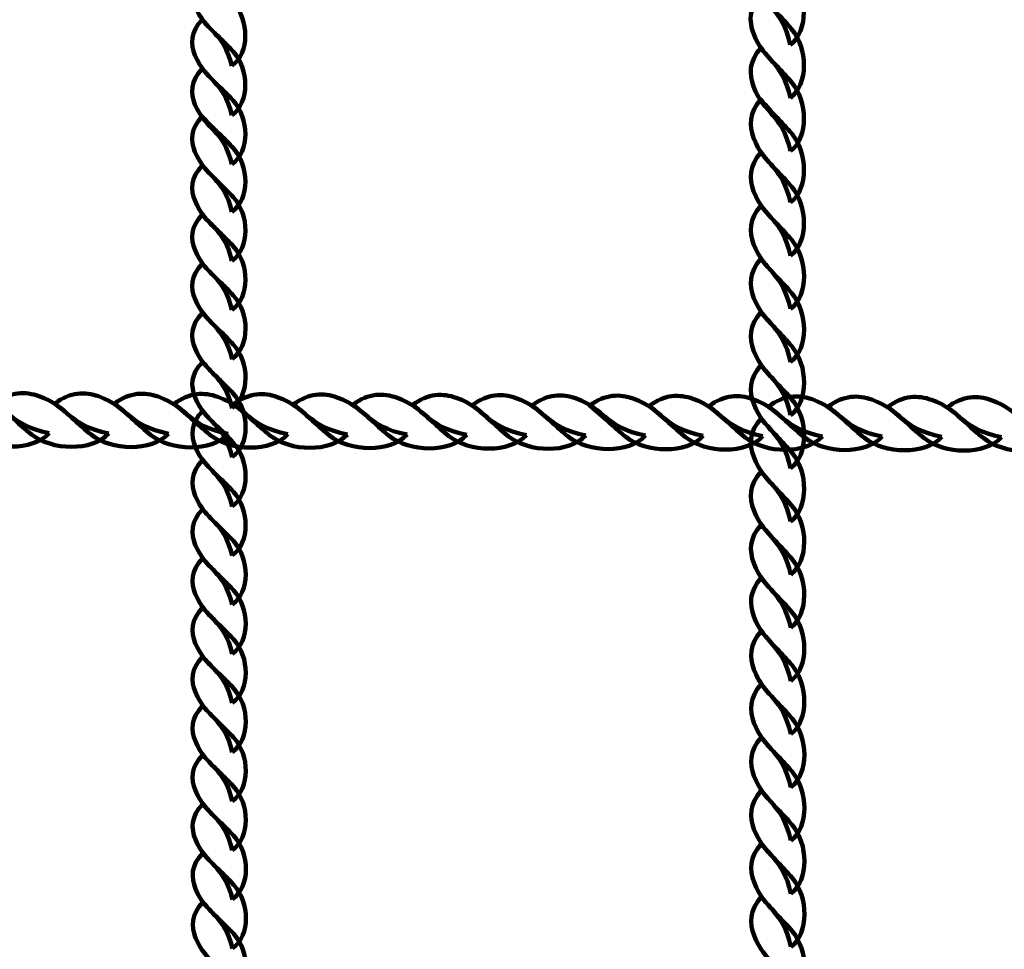
# Model space of a CAD drawing. Units: centimetres. Extents: x -13.5 to 1.9, y -3.5 to 9.8.
# Drawn here: x -1.5 to -1.2, y 4.2 to 4.5 of the extents above; entities that cross this region are included whole.
import ezdxf

# ---------------------------------------------------------------- set-up
doc = ezdxf.new("R2010")
doc.units = ezdxf.units.CM
doc.header["$MEASUREMENT"] = 0
doc.layers.add('layer 1', color=7, linetype='Continuous')

msp = doc.modelspace()

# ---------------------------------------------------------------- linework, layer by layer
at = {"layer": 'layer 1', "color": 242, "lineweight": 25}
msp.add_open_spline([(-5.09661, 7.12757), (-4.89249, 7.23158), (-4.6614, 7.29027), (-4.4166, 7.29027), (-4.4166, 7.29027), (-4.38588, 7.29027), (-4.3554, 7.28924), (-4.32513, 7.28742), (-4.32513, 7.28742), (-4.06817, 7.74475), (-3.57852, 8.05377), (-3.0166, 8.05377), (-3.0166, 8.05377), (-2.45468, 8.05377), (-1.96503, 7.74475), (-1.70807, 7.28742), (-1.70807, 7.28742), (-1.6778, 7.28925), (-1.64732, 7.29027), (-1.61659, 7.29027), (-1.61659, 7.29027), (-1.06517, 7.29027), (-0.58334, 6.99267), (-0.3227, 6.54938), (-0.3227, 6.54938), (-0.29362, 6.55106), (-0.26434, 6.55201), (-0.23484, 6.55201), (-0.23484, 6.55201), (0.59359, 6.55201), (1.26516, 5.88044), (1.26516, 5.05201), (1.26516, 5.05201), (1.26516, 4.58762), (1.26516, 4.17989), (1.26516, 3.7155), (1.26516, 3.7155), (1.26516, 2.91541), (0.63874, 2.26171), (-0.1504, 2.21791), (-0.1504, 2.21791), (-0.12832, 2.11551), (-0.11659, 2.00927), (-0.11659, 1.90027), (-0.11659, 1.90027), (-0.11659, 1.90027), (-0.11659, 1.73836), (-0.11659, 1.73836), (-0.11659, 1.73836), (-0.08305, 1.74038), (-0.04927, 1.74152), (-0.01522, 1.74152), (-0.01522, 1.74152), (0.44743, 1.74152), (0.86594, 1.55276), (1.16766, 1.24811), (1.16766, 1.24811), (1.16766, 1.24811), (1.93995, 1.24811), (1.93995, 1.24811), (1.93995, 1.24811), (1.93995, 1.24811), (1.93995, -0.10656), (1.93995, -0.10656), (1.93995, -0.10656), (1.93995, -0.10656), (1.63957, -0.10656), (1.63957, -0.10656), (1.63957, -0.10656), (1.54834, -0.93982), (0.84233, -1.58822), (-0.01522, -1.58822), (-0.01522, -1.58822), (-0.10308, -1.58822), (-0.18933, -1.58136), (-0.27352, -1.56825), (-0.27352, -1.56825), (-0.32924, -1.67993), (-0.39847, -1.78369), (-0.47908, -1.87738), (-0.47908, -1.87738), (-0.48763, -1.88806), (-0.49617, -1.89858), (-0.50472, -1.90898), (-0.50472, -1.90898), (-0.70748, -2.49736), (-1.26593, -2.9201), (-1.92317, -2.9201), (-1.92317, -2.9201), (-2.14665, -2.9201), (-2.36392, -2.9201), (-2.5874, -2.9201), (-2.5874, -2.9201), (-3.09856, -2.9201), (-3.54991, -2.66435), (-3.82073, -2.2739), (-3.82073, -2.2739), (-3.82885, -2.27826), (-3.83727, -2.28273), (-3.84601, -2.28734), (-3.84601, -2.28734), (-4.02191, -2.35977), (-4.21457, -2.39975), (-4.4166, -2.39975), (-4.4166, -2.39975), (-4.4166, -2.39975), (-5.41786, -2.39975), (-5.41786, -2.39975), (-5.41786, -2.39975), (-5.59423, -3.03193), (-6.1742, -3.49577), (-6.86265, -3.49577), (-6.86265, -3.49577), (-7.10876, -3.49577), (-7.34654, -3.49577), (-7.59265, -3.49577), (-7.59265, -3.49577), (-8.42108, -3.49577), (-9.09265, -2.8242), (-9.09265, -1.99577), (-9.09265, -1.99577), (-9.09265, -1.89092), (-9.08185, -1.78859), (-9.06138, -1.68981), (-9.06138, -1.68981), (-9.1101, -1.61133), (-9.1518, -1.52803), (-9.18556, -1.44077), (-9.18556, -1.44077), (-9.2989, -1.39293), (-9.40512, -1.33153), (-9.50222, -1.25865), (-9.50222, -1.25865), (-9.50222, -1.25865), (-9.5209, -1.25865), (-9.5209, -1.25865), (-9.5209, -1.25865), (-9.59893, -1.25865), (-9.67671, -1.25865), (-9.75474, -1.25865), (-9.75474, -1.25865), (-10.19897, -1.25865), (-10.59803, -1.06549), (-10.87268, -0.75865), (-10.87268, -0.75865), (-10.87268, -0.75865), (-12.45624, -0.75865), (-12.45624, -0.75865), (-12.45624, -0.75865), (-13.00702, -0.75865), (-13.45624, -0.30943), (-13.45624, 0.24135), (-13.45624, 0.24135), (-13.45624, 0.24135), (-13.45624, 0.24135), (-13.45624, 0.24135), (-13.45624, 0.24135), (-13.45624, 0.24135), (-13.45624, 0.75935), (-13.45624, 0.75935), (-13.45624, 0.75935), (-13.45624, 1.31013), (-13.00699, 1.75935), (-12.45624, 1.75935), (-12.45624, 1.75935), (-12.45624, 1.75935), (-10.87268, 1.75935), (-10.87268, 1.75935), (-10.87268, 1.75935), (-10.67137, 1.98425), (-10.40323, 2.14807), (-10.09945, 2.21953), (-10.09945, 2.21953), (-10.09945, 2.21953), (-10.09945, 2.4145), (-10.09945, 2.4145), (-10.09945, 2.4145), (-10.50788, 2.6825), (-10.77766, 3.14442), (-10.77766, 3.66943), (-10.77766, 3.66943), (-10.77766, 4.17105), (-10.77766, 4.60132), (-10.77766, 5.10294), (-10.77766, 5.10294), (-10.77766, 5.93137), (-10.10609, 6.60294), (-9.27766, 6.60294), (-9.27766, 6.60294), (-9.27766, 6.60294), (-8.14911, 6.60294), (-8.14911, 6.60294), (-8.14911, 6.60294), (-8.06532, 6.85076), (-7.91853, 7.06955), (-7.72781, 7.24027), (-7.72781, 7.24027), (-7.72781, 7.24027), (-7.72781, 8.82383), (-7.72781, 8.82383), (-7.72781, 8.82383), (-7.72781, 9.37458), (-7.27859, 9.82383), (-6.72781, 9.82383), (-6.72781, 9.82383), (-6.72781, 9.82383), (-6.20981, 9.82383), (-6.20981, 9.82383), (-6.20981, 9.82383), (-6.20981, 9.82383), (-6.20981, 9.82383), (-6.20981, 9.82383), (-6.20981, 9.82383), (-5.65903, 9.82383), (-5.20981, 9.37461), (-5.20981, 8.82383), (-5.20981, 8.82383), (-5.20981, 8.82383), (-5.20981, 7.24027), (-5.20981, 7.24027), (-5.20981, 7.24027), (-5.17011, 7.20474), (-5.13233, 7.1671), (-5.09661, 7.12757)], degree=3, knots=[0, 0, 0, 0, 0.017544, 0.017544, 0.017544, 0.017544, 0.035088, 0.035088, 0.035088, 0.035088, 0.052632, 0.052632, 0.052632, 0.052632, 0.070175, 0.070175, 0.070175, 0.070175, 0.087719, 0.087719, 0.087719, 0.087719, 0.105263, 0.105263, 0.105263, 0.105263, 0.122807, 0.122807, 0.122807, 0.122807, 0.140351, 0.140351, 0.140351, 0.140351, 0.157895, 0.157895, 0.157895, 0.157895, 0.175439, 0.175439, 0.175439, 0.175439, 0.192982, 0.192982, 0.192982, 0.192982, 0.210526, 0.210526, 0.210526, 0.210526, 0.22807, 0.22807, 0.22807, 0.22807, 0.245614, 0.245614, 0.245614, 0.245614, 0.263158, 0.263158, 0.263158, 0.263158, 0.280702, 0.280702, 0.280702, 0.280702, 0.298246, 0.298246, 0.298246, 0.298246, 0.315789, 0.315789, 0.315789, 0.315789, 0.333333, 0.333333, 0.333333, 0.333333, 0.350877, 0.350877, 0.350877, 0.350877, 0.368421, 0.368421, 0.368421, 0.368421, 0.385965, 0.385965, 0.385965, 0.385965, 0.403509, 0.403509, 0.403509, 0.403509, 0.421053, 0.421053, 0.421053, 0.421053, 0.438596, 0.438596, 0.438596, 0.438596, 0.45614, 0.45614, 0.45614, 0.45614, 0.473684, 0.473684, 0.473684, 0.473684, 0.491228, 0.491228, 0.491228, 0.491228, 0.508772, 0.508772, 0.508772, 0.508772, 0.526316, 0.526316, 0.526316, 0.526316, 0.54386, 0.54386, 0.54386, 0.54386, 0.561404, 0.561404, 0.561404, 0.561404, 0.578947, 0.578947, 0.578947, 0.578947, 0.596491, 0.596491, 0.596491, 0.596491, 0.614035, 0.614035, 0.614035, 0.614035, 0.631579, 0.631579, 0.631579, 0.631579, 0.649123, 0.649123, 0.649123, 0.649123, 0.666667, 0.666667, 0.666667, 0.666667, 0.684211, 0.684211, 0.684211, 0.684211, 0.701754, 0.701754, 0.701754, 0.701754, 0.719298, 0.719298, 0.719298, 0.719298, 0.736842, 0.736842, 0.736842, 0.736842, 0.754386, 0.754386, 0.754386, 0.754386, 0.77193, 0.77193, 0.77193, 0.77193, 0.789474, 0.789474, 0.789474, 0.789474, 0.807018, 0.807018, 0.807018, 0.807018, 0.824561, 0.824561, 0.824561, 0.824561, 0.842105, 0.842105, 0.842105, 0.842105, 0.859649, 0.859649, 0.859649, 0.859649, 0.877193, 0.877193, 0.877193, 0.877193, 0.894737, 0.894737, 0.894737, 0.894737, 0.912281, 0.912281, 0.912281, 0.912281, 0.929825, 0.929825, 0.929825, 0.929825, 0.947368, 0.947368, 0.947368, 0.947368, 0.964912, 0.964912, 0.964912, 0.964912, 1, 1, 1, 1], dxfattribs=at)
at = {"layer": 'layer 1', "color": 7, "lineweight": 120}
for points in [[(-1.2821, 4.50348), (-1.27638, 4.50788), (-1.27664, 4.51909), (-1.28171, 4.52511), (-1.28171, 4.52511), (-1.28473, 4.5287), (-1.28768, 4.53133), (-1.29139, 4.53582), (-1.29139, 4.53582), (-1.29508, 4.53173), (-1.2951, 4.52754), (-1.29366, 4.52378), (-1.29366, 4.52378), (-1.2902, 4.51476), (-1.28472, 4.51535), (-1.2821, 4.50348)], [(-1.45712, 4.49687), (-1.45141, 4.50094), (-1.45167, 4.51129), (-1.45674, 4.51685), (-1.45674, 4.51685), (-1.45976, 4.52017), (-1.4627, 4.5226), (-1.46641, 4.52675), (-1.46641, 4.52675), (-1.47011, 4.52297), (-1.47013, 4.5191), (-1.46868, 4.51563), (-1.46868, 4.51563), (-1.46522, 4.5073), (-1.45974, 4.50784), (-1.45712, 4.49687)], [(-1.28209, 4.48681), (-1.27637, 4.49121), (-1.27663, 4.50242), (-1.2817, 4.50844), (-1.2817, 4.50844), (-1.28472, 4.51203), (-1.28767, 4.51466), (-1.29138, 4.51915), (-1.29138, 4.51915), (-1.29507, 4.51506), (-1.29509, 4.51087), (-1.29365, 4.50711), (-1.29365, 4.50711), (-1.29019, 4.4981), (-1.28471, 4.49868), (-1.28209, 4.48681)], [(-1.45711, 4.48147), (-1.4514, 4.48554), (-1.45166, 4.49589), (-1.45672, 4.50145), (-1.45672, 4.50145), (-1.45975, 4.50477), (-1.46269, 4.5072), (-1.4664, 4.51135), (-1.4664, 4.51135), (-1.47009, 4.50757), (-1.47011, 4.5037), (-1.46867, 4.50023), (-1.46867, 4.50023), (-1.46521, 4.4919), (-1.45973, 4.49244), (-1.45711, 4.48147)], [(-1.28207, 4.47014), (-1.27636, 4.47454), (-1.27662, 4.48574), (-1.28169, 4.49177), (-1.28169, 4.49177), (-1.28471, 4.49536), (-1.28766, 4.49799), (-1.29137, 4.50248), (-1.29137, 4.50248), (-1.29506, 4.49839), (-1.29508, 4.4942), (-1.29364, 4.49044), (-1.29364, 4.49044), (-1.29018, 4.48142), (-1.2847, 4.48201), (-1.28207, 4.47014)], [(-1.4571, 4.46606), (-1.45139, 4.47013), (-1.45165, 4.48048), (-1.45672, 4.48605), (-1.45672, 4.48605), (-1.45974, 4.48937), (-1.46269, 4.4918), (-1.46639, 4.49595), (-1.46639, 4.49595), (-1.47008, 4.49217), (-1.47011, 4.4883), (-1.46866, 4.48482), (-1.46866, 4.48482), (-1.4652, 4.47649), (-1.45972, 4.47704), (-1.4571, 4.46606)], [(-1.28206, 4.45402), (-1.27635, 4.45843), (-1.27661, 4.46963), (-1.28168, 4.47565), (-1.28168, 4.47565), (-1.2847, 4.47924), (-1.28765, 4.48188), (-1.29136, 4.48637), (-1.29136, 4.48637), (-1.29505, 4.48228), (-1.29507, 4.47809), (-1.29363, 4.47433), (-1.29363, 4.47433), (-1.29017, 4.46531), (-1.28469, 4.4659), (-1.28206, 4.45402)], [(-1.45709, 4.45118), (-1.45138, 4.45525), (-1.45164, 4.4656), (-1.45671, 4.47116), (-1.45671, 4.47116), (-1.45973, 4.47448), (-1.46267, 4.47691), (-1.46638, 4.48106), (-1.46638, 4.48106), (-1.47007, 4.47728), (-1.4701, 4.47341), (-1.46865, 4.46994), (-1.46865, 4.46994), (-1.46519, 4.46161), (-1.45971, 4.46215), (-1.45709, 4.45118)], [(-1.28205, 4.43735), (-1.27634, 4.44176), (-1.2766, 4.45296), (-1.28167, 4.45898), (-1.28167, 4.45898), (-1.28469, 4.46258), (-1.28764, 4.46521), (-1.29135, 4.4697), (-1.29135, 4.4697), (-1.29504, 4.46561), (-1.29506, 4.46142), (-1.29362, 4.45766), (-1.29362, 4.45766), (-1.29016, 4.44864), (-1.28468, 4.44923), (-1.28205, 4.43735)], [(-1.45708, 4.43577), (-1.45136, 4.43985), (-1.45162, 4.4502), (-1.45669, 4.45576), (-1.45669, 4.45576), (-1.45971, 4.45908), (-1.46266, 4.46151), (-1.46637, 4.46566), (-1.46637, 4.46566), (-1.47006, 4.46188), (-1.47008, 4.45801), (-1.46864, 4.45453), (-1.46864, 4.45453), (-1.46518, 4.4462), (-1.4597, 4.44675), (-1.45708, 4.43577)], [(-1.28204, 4.42068), (-1.27633, 4.42509), (-1.27659, 4.43629), (-1.28166, 4.44231), (-1.28166, 4.44231), (-1.28468, 4.44591), (-1.28763, 4.44854), (-1.29134, 4.45303), (-1.29134, 4.45303), (-1.29503, 4.44894), (-1.29505, 4.44475), (-1.29361, 4.44099), (-1.29361, 4.44099), (-1.29015, 4.43197), (-1.28467, 4.43256), (-1.28204, 4.42068)], [(-1.45707, 4.42037), (-1.45135, 4.42444), (-1.45161, 4.43479), (-1.45668, 4.44036), (-1.45668, 4.44036), (-1.4597, 4.44368), (-1.46265, 4.44611), (-1.46636, 4.45026), (-1.46636, 4.45026), (-1.47005, 4.44648), (-1.47007, 4.44261), (-1.46863, 4.43913), (-1.46863, 4.43913), (-1.46517, 4.4308), (-1.45969, 4.43135), (-1.45707, 4.42037)], [(-1.45705, 4.40497), (-1.45134, 4.40904), (-1.4516, 4.41939), (-1.45667, 4.42495), (-1.45667, 4.42495), (-1.45969, 4.42827), (-1.46264, 4.43071), (-1.46635, 4.43485), (-1.46635, 4.43485), (-1.47004, 4.43108), (-1.47006, 4.4272), (-1.46862, 4.42373), (-1.46862, 4.42373), (-1.46516, 4.4154), (-1.45968, 4.41595), (-1.45705, 4.40497)], [(-1.28203, 4.40401), (-1.27632, 4.40842), (-1.27658, 4.41962), (-1.28165, 4.42564), (-1.28165, 4.42564), (-1.28467, 4.42924), (-1.28762, 4.43187), (-1.29133, 4.43636), (-1.29133, 4.43636), (-1.29502, 4.43227), (-1.29504, 4.42808), (-1.2936, 4.42432), (-1.2936, 4.42432), (-1.29014, 4.4153), (-1.28466, 4.41589), (-1.28203, 4.40401)], [(-1.45704, 4.38957), (-1.45133, 4.39364), (-1.45159, 4.40399), (-1.45666, 4.40955), (-1.45666, 4.40955), (-1.45968, 4.41287), (-1.46263, 4.41531), (-1.46634, 4.41945), (-1.46634, 4.41945), (-1.47003, 4.41568), (-1.47005, 4.4118), (-1.46861, 4.40833), (-1.46861, 4.40833), (-1.46515, 4.4), (-1.45967, 4.40054), (-1.45704, 4.38957)], [(-1.28202, 4.38734), (-1.27631, 4.39175), (-1.27657, 4.40295), (-1.28164, 4.40897), (-1.28164, 4.40897), (-1.28466, 4.41257), (-1.28761, 4.4152), (-1.29131, 4.41969), (-1.29131, 4.41969), (-1.29501, 4.4156), (-1.29503, 4.41141), (-1.29359, 4.40765), (-1.29359, 4.40765), (-1.29012, 4.39863), (-1.28464, 4.39922), (-1.28202, 4.38734)], [(-1.45703, 4.37417), (-1.45132, 4.37824), (-1.45158, 4.38859), (-1.45665, 4.39415), (-1.45665, 4.39415), (-1.45967, 4.39747), (-1.46262, 4.39991), (-1.46633, 4.40405), (-1.46633, 4.40405), (-1.47002, 4.40028), (-1.47004, 4.3964), (-1.4686, 4.39293), (-1.4686, 4.39293), (-1.46514, 4.3846), (-1.45966, 4.38514), (-1.45703, 4.37417)], [(-1.28201, 4.37067), (-1.2763, 4.37508), (-1.27656, 4.38628), (-1.28163, 4.3923), (-1.28163, 4.3923), (-1.28465, 4.3959), (-1.2876, 4.39853), (-1.2913, 4.40302), (-1.2913, 4.40302), (-1.295, 4.39893), (-1.29502, 4.39474), (-1.29358, 4.39098), (-1.29358, 4.39098), (-1.29011, 4.38196), (-1.28463, 4.38255), (-1.28201, 4.37067)], [(-1.45702, 4.35877), (-1.45131, 4.36284), (-1.45157, 4.37319), (-1.45664, 4.37875), (-1.45664, 4.37875), (-1.45966, 4.38207), (-1.46261, 4.38451), (-1.46631, 4.38865), (-1.46631, 4.38865), (-1.47001, 4.38487), (-1.47003, 4.381), (-1.46859, 4.37753), (-1.46859, 4.37753), (-1.46512, 4.3692), (-1.45965, 4.36974), (-1.45702, 4.35877)], [(-1.282, 4.354), (-1.27629, 4.35841), (-1.27655, 4.36961), (-1.28162, 4.37563), (-1.28162, 4.37563), (-1.28464, 4.37923), (-1.28759, 4.38186), (-1.29129, 4.38635), (-1.29129, 4.38635), (-1.29499, 4.38226), (-1.29501, 4.37807), (-1.29357, 4.37431), (-1.29357, 4.37431), (-1.2901, 4.36529), (-1.28462, 4.36588), (-1.282, 4.354)], [(-1.45701, 4.34337), (-1.4513, 4.34744), (-1.45156, 4.35779), (-1.45663, 4.36335), (-1.45663, 4.36335), (-1.45965, 4.36667), (-1.4626, 4.36911), (-1.4663, 4.37325), (-1.4663, 4.37325), (-1.47, 4.36947), (-1.47002, 4.3656), (-1.46858, 4.36213), (-1.46858, 4.36213), (-1.46511, 4.3538), (-1.45964, 4.35434), (-1.45701, 4.34337)], [(-1.28199, 4.33733), (-1.27628, 4.34174), (-1.27654, 4.35294), (-1.28161, 4.35896), (-1.28161, 4.35896), (-1.28463, 4.36256), (-1.28758, 4.36519), (-1.29128, 4.36968), (-1.29128, 4.36968), (-1.29498, 4.36559), (-1.295, 4.3614), (-1.29355, 4.35764), (-1.29355, 4.35764), (-1.29009, 4.34862), (-1.28461, 4.34921), (-1.28199, 4.33733)], [(-1.457, 4.32797), (-1.45129, 4.33204), (-1.45155, 4.34239), (-1.45662, 4.34795), (-1.45662, 4.34795), (-1.45964, 4.35127), (-1.46259, 4.35371), (-1.46629, 4.35785), (-1.46629, 4.35785), (-1.46999, 4.35407), (-1.47001, 4.3502), (-1.46857, 4.34673), (-1.46857, 4.34673), (-1.4651, 4.33839), (-1.45962, 4.33894), (-1.457, 4.32797)], [(-1.28198, 4.32067), (-1.27627, 4.32507), (-1.27653, 4.33627), (-1.2816, 4.34229), (-1.2816, 4.34229), (-1.28462, 4.34589), (-1.28757, 4.34853), (-1.29127, 4.35301), (-1.29127, 4.35301), (-1.29497, 4.34892), (-1.29499, 4.34473), (-1.29354, 4.34097), (-1.29354, 4.34097), (-1.29008, 4.33195), (-1.2846, 4.33254), (-1.28198, 4.32067)], [(-1.45699, 4.31256), (-1.45128, 4.31663), (-1.45154, 4.32698), (-1.45661, 4.33255), (-1.45661, 4.33255), (-1.45963, 4.33587), (-1.46258, 4.3383), (-1.46628, 4.34245), (-1.46628, 4.34245), (-1.46998, 4.33867), (-1.47, 4.3348), (-1.46856, 4.33132), (-1.46856, 4.33132), (-1.46509, 4.32299), (-1.45961, 4.32354), (-1.45699, 4.31256)], [(-1.28197, 4.304), (-1.27626, 4.3084), (-1.27652, 4.3196), (-1.28158, 4.32563), (-1.28158, 4.32563), (-1.28461, 4.32922), (-1.28756, 4.33186), (-1.29126, 4.33634), (-1.29126, 4.33634), (-1.29495, 4.33225), (-1.29498, 4.32806), (-1.29353, 4.3243), (-1.29353, 4.3243), (-1.29007, 4.31528), (-1.28459, 4.31587), (-1.28197, 4.304)], [(-1.45698, 4.29716), (-1.45127, 4.30123), (-1.45153, 4.31158), (-1.4566, 4.31715), (-1.4566, 4.31715), (-1.45962, 4.32047), (-1.46257, 4.3229), (-1.46627, 4.32704), (-1.46627, 4.32704), (-1.46997, 4.32327), (-1.46999, 4.3194), (-1.46855, 4.31592), (-1.46855, 4.31592), (-1.46508, 4.30759), (-1.4596, 4.30814), (-1.45698, 4.29716)], [(-1.28196, 4.28733), (-1.27624, 4.29173), (-1.27651, 4.30294), (-1.28157, 4.30895), (-1.28157, 4.30895), (-1.2846, 4.31255), (-1.28755, 4.31519), (-1.29125, 4.31967), (-1.29125, 4.31967), (-1.29494, 4.31558), (-1.29496, 4.31139), (-1.29352, 4.30763), (-1.29352, 4.30763), (-1.29006, 4.29861), (-1.28458, 4.2992), (-1.28196, 4.28733)], [(-1.45697, 4.28176), (-1.45126, 4.28583), (-1.45152, 4.29618), (-1.45659, 4.30175), (-1.45659, 4.30175), (-1.45961, 4.30506), (-1.46256, 4.3075), (-1.46626, 4.31164), (-1.46626, 4.31164), (-1.46996, 4.30787), (-1.46998, 4.304), (-1.46853, 4.30052), (-1.46853, 4.30052), (-1.46507, 4.29219), (-1.45959, 4.29273), (-1.45697, 4.28176)], [(-1.28195, 4.27066), (-1.27623, 4.27506), (-1.27649, 4.28627), (-1.28156, 4.29229), (-1.28156, 4.29229), (-1.28458, 4.29588), (-1.28754, 4.29852), (-1.29124, 4.303), (-1.29124, 4.303), (-1.29493, 4.29891), (-1.29495, 4.29472), (-1.29351, 4.29096), (-1.29351, 4.29096), (-1.29005, 4.28195), (-1.28457, 4.28253), (-1.28195, 4.27066)], [(-1.45696, 4.26636), (-1.45125, 4.27043), (-1.45151, 4.28078), (-1.45658, 4.28634), (-1.45658, 4.28634), (-1.4596, 4.28966), (-1.46254, 4.29209), (-1.46625, 4.29624), (-1.46625, 4.29624), (-1.46995, 4.29247), (-1.46997, 4.28859), (-1.46852, 4.28512), (-1.46852, 4.28512), (-1.46506, 4.27679), (-1.45958, 4.27733), (-1.45696, 4.26636)], [(-1.28194, 4.25399), (-1.27622, 4.25839), (-1.27648, 4.26959), (-1.28155, 4.27562), (-1.28155, 4.27562), (-1.28457, 4.27921), (-1.28752, 4.28184), (-1.29123, 4.28633), (-1.29123, 4.28633), (-1.29492, 4.28224), (-1.29494, 4.27805), (-1.2935, 4.27429), (-1.2935, 4.27429), (-1.29004, 4.26528), (-1.28456, 4.26586), (-1.28194, 4.25399)], [(-1.45695, 4.25096), (-1.45124, 4.25503), (-1.4515, 4.26538), (-1.45657, 4.27094), (-1.45657, 4.27094), (-1.45959, 4.27426), (-1.46253, 4.27669), (-1.46624, 4.28084), (-1.46624, 4.28084), (-1.46993, 4.27707), (-1.46996, 4.27319), (-1.46851, 4.26972), (-1.46851, 4.26972), (-1.46505, 4.26139), (-1.45957, 4.26193), (-1.45695, 4.25096)], [(-1.28192, 4.23732), (-1.27621, 4.24172), (-1.27647, 4.25293), (-1.28154, 4.25895), (-1.28154, 4.25895), (-1.28456, 4.26254), (-1.28751, 4.26517), (-1.29122, 4.26966), (-1.29122, 4.26966), (-1.29491, 4.26557), (-1.29493, 4.26138), (-1.29349, 4.25762), (-1.29349, 4.25762), (-1.29003, 4.24861), (-1.28455, 4.24919), (-1.28192, 4.23732)], [(-1.45694, 4.23556), (-1.45122, 4.23963), (-1.45148, 4.24998), (-1.45655, 4.25554), (-1.45655, 4.25554), (-1.45957, 4.25886), (-1.46252, 4.26129), (-1.46623, 4.26544), (-1.46623, 4.26544), (-1.46992, 4.26166), (-1.46994, 4.25779), (-1.4685, 4.25432), (-1.4685, 4.25432), (-1.46504, 4.24599), (-1.45956, 4.24653), (-1.45694, 4.23556)], [(-1.28191, 4.22065), (-1.2762, 4.22505), (-1.27646, 4.23625), (-1.28153, 4.24228), (-1.28153, 4.24228), (-1.28455, 4.24587), (-1.2875, 4.2485), (-1.29121, 4.25299), (-1.29121, 4.25299), (-1.2949, 4.2489), (-1.29492, 4.24471), (-1.29348, 4.24095), (-1.29348, 4.24095), (-1.29002, 4.23194), (-1.28454, 4.23252), (-1.28191, 4.22065)], [(-1.45693, 4.22016), (-1.45121, 4.22423), (-1.45147, 4.23458), (-1.45654, 4.24014), (-1.45654, 4.24014), (-1.45956, 4.24346), (-1.46251, 4.24589), (-1.46622, 4.25004), (-1.46622, 4.25004), (-1.46991, 4.24626), (-1.46993, 4.24239), (-1.46849, 4.23892), (-1.46849, 4.23892), (-1.46503, 4.23059), (-1.45955, 4.23113), (-1.45693, 4.22016)], [(-1.2819, 4.20398), (-1.27619, 4.20838), (-1.27645, 4.21959), (-1.28152, 4.22561), (-1.28152, 4.22561), (-1.28454, 4.2292), (-1.28749, 4.23183), (-1.2912, 4.23632), (-1.2912, 4.23632), (-1.29489, 4.23223), (-1.29491, 4.22804), (-1.29347, 4.22428), (-1.29347, 4.22428), (-1.29001, 4.21527), (-1.28453, 4.21585), (-1.2819, 4.20398)], [(-1.45691, 4.20476), (-1.4512, 4.20883), (-1.45146, 4.21918), (-1.45653, 4.22474), (-1.45653, 4.22474), (-1.45955, 4.22806), (-1.4625, 4.23049), (-1.46621, 4.23464), (-1.46621, 4.23464), (-1.4699, 4.23086), (-1.46992, 4.22699), (-1.46848, 4.22352), (-1.46848, 4.22352), (-1.46502, 4.21519), (-1.45954, 4.21573), (-1.45691, 4.20476)]]:
    msp.add_open_spline(points, degree=3, knots=[0, 0, 0, 0, 0.2, 0.2, 0.2, 0.2, 0.4, 0.4, 0.4, 0.4, 0.6, 0.6, 0.6, 0.6, 1, 1, 1, 1], dxfattribs=at)
at = {"layer": 'layer 1', "color": 7, "lineweight": 106}
for points in [[(-1.51433, 4.38174), (-1.51966, 4.37602), (-1.5322, 4.37632), (-1.53861, 4.38144), (-1.53861, 4.38144), (-1.54243, 4.38449), (-1.54518, 4.38747), (-1.54995, 4.39121), (-1.54995, 4.39121), (-1.54512, 4.3949), (-1.54042, 4.39491), (-1.5363, 4.39344), (-1.5363, 4.39344), (-1.52643, 4.38993), (-1.52746, 4.38442), (-1.51433, 4.38174)], [(-1.49564, 4.38166), (-1.50097, 4.37594), (-1.51351, 4.37625), (-1.51992, 4.38136), (-1.51992, 4.38136), (-1.52374, 4.38441), (-1.52649, 4.38739), (-1.53127, 4.39113), (-1.53127, 4.39113), (-1.52643, 4.39482), (-1.52173, 4.39483), (-1.51761, 4.39336), (-1.51761, 4.39336), (-1.50774, 4.38985), (-1.50878, 4.38435), (-1.49564, 4.38166)], [(-1.47695, 4.38158), (-1.48228, 4.37586), (-1.49483, 4.37617), (-1.50123, 4.38129), (-1.50123, 4.38129), (-1.50505, 4.38434), (-1.5078, 4.38731), (-1.51258, 4.39105), (-1.51258, 4.39105), (-1.50774, 4.39475), (-1.50304, 4.39475), (-1.49892, 4.39329), (-1.49892, 4.39329), (-1.48905, 4.38977), (-1.49009, 4.38427), (-1.47695, 4.38158)], [(-1.45826, 4.38151), (-1.46359, 4.37578), (-1.47614, 4.37609), (-1.48254, 4.38121), (-1.48254, 4.38121), (-1.48636, 4.38426), (-1.48912, 4.38723), (-1.49389, 4.39097), (-1.49389, 4.39097), (-1.48905, 4.39467), (-1.48435, 4.39467), (-1.48023, 4.39321), (-1.48023, 4.39321), (-1.47036, 4.38969), (-1.4714, 4.38419), (-1.45826, 4.38151)], [(-1.43957, 4.38143), (-1.44491, 4.37571), (-1.45745, 4.37601), (-1.46385, 4.38113), (-1.46385, 4.38113), (-1.46767, 4.38418), (-1.47043, 4.38716), (-1.4752, 4.39089), (-1.4752, 4.39089), (-1.47036, 4.39459), (-1.46566, 4.39459), (-1.46154, 4.39313), (-1.46154, 4.39313), (-1.45167, 4.38961), (-1.45271, 4.38411), (-1.43957, 4.38143)], [(-1.42088, 4.38135), (-1.42622, 4.37563), (-1.43876, 4.37593), (-1.44516, 4.38105), (-1.44516, 4.38105), (-1.44898, 4.3841), (-1.45174, 4.38708), (-1.45651, 4.39082), (-1.45651, 4.39082), (-1.45167, 4.39451), (-1.44697, 4.39452), (-1.44286, 4.39305), (-1.44286, 4.39305), (-1.43298, 4.38954), (-1.43402, 4.38403), (-1.42088, 4.38135)], [(-1.40219, 4.38127), (-1.40753, 4.37555), (-1.42007, 4.37586), (-1.42647, 4.38097), (-1.42647, 4.38097), (-1.43029, 4.38402), (-1.43304, 4.387), (-1.43782, 4.39074), (-1.43782, 4.39074), (-1.43298, 4.39443), (-1.42828, 4.39444), (-1.42417, 4.39297), (-1.42417, 4.39297), (-1.41429, 4.38946), (-1.41533, 4.38396), (-1.40219, 4.38127)], [(-1.3835, 4.38119), (-1.38884, 4.37547), (-1.40138, 4.37578), (-1.40778, 4.3809), (-1.40778, 4.3809), (-1.4116, 4.38395), (-1.41435, 4.38692), (-1.41913, 4.39066), (-1.41913, 4.39066), (-1.4143, 4.39436), (-1.40959, 4.39436), (-1.40548, 4.3929), (-1.40548, 4.3929), (-1.39561, 4.38938), (-1.39664, 4.38388), (-1.3835, 4.38119)], [(-1.36481, 4.38111), (-1.37015, 4.37539), (-1.38269, 4.3757), (-1.38909, 4.38082), (-1.38909, 4.38082), (-1.39291, 4.38387), (-1.39566, 4.38684), (-1.40044, 4.39058), (-1.40044, 4.39058), (-1.3956, 4.39428), (-1.3909, 4.39428), (-1.38679, 4.39282), (-1.38679, 4.39282), (-1.37692, 4.3893), (-1.37795, 4.3838), (-1.36481, 4.38111)], [(-1.34613, 4.38104), (-1.35146, 4.37532), (-1.364, 4.37562), (-1.3704, 4.38074), (-1.3704, 4.38074), (-1.37422, 4.38379), (-1.37697, 4.38676), (-1.38175, 4.3905), (-1.38175, 4.3905), (-1.37692, 4.3942), (-1.37221, 4.3942), (-1.3681, 4.39274), (-1.3681, 4.39274), (-1.35823, 4.38922), (-1.35926, 4.38372), (-1.34613, 4.38104)], [(-1.32744, 4.38096), (-1.33277, 4.37524), (-1.34531, 4.37554), (-1.35171, 4.38066), (-1.35171, 4.38066), (-1.35553, 4.38371), (-1.35829, 4.38669), (-1.36306, 4.39043), (-1.36306, 4.39043), (-1.35823, 4.39412), (-1.35352, 4.39413), (-1.34941, 4.39266), (-1.34941, 4.39266), (-1.33954, 4.38915), (-1.34057, 4.38364), (-1.32744, 4.38096)], [(-1.30937, 4.38088), (-1.3147, 4.37516), (-1.32724, 4.37547), (-1.33365, 4.38059), (-1.33365, 4.38059), (-1.33747, 4.38364), (-1.34022, 4.38661), (-1.345, 4.39035), (-1.345, 4.39035), (-1.34016, 4.39405), (-1.33546, 4.39405), (-1.33134, 4.39259), (-1.33134, 4.39259), (-1.32147, 4.38907), (-1.32251, 4.38357), (-1.30937, 4.38088)], [(-1.29068, 4.3808), (-1.29601, 4.37508), (-1.30856, 4.37539), (-1.31496, 4.38051), (-1.31496, 4.38051), (-1.31878, 4.38356), (-1.32153, 4.38653), (-1.32631, 4.39027), (-1.32631, 4.39027), (-1.32147, 4.39397), (-1.31677, 4.39397), (-1.31265, 4.39251), (-1.31265, 4.39251), (-1.30278, 4.38899), (-1.30382, 4.38349), (-1.29068, 4.3808)], [(-1.27199, 4.38073), (-1.27733, 4.37501), (-1.28987, 4.37531), (-1.29627, 4.38043), (-1.29627, 4.38043), (-1.30009, 4.38348), (-1.30284, 4.38645), (-1.30762, 4.39019), (-1.30762, 4.39019), (-1.30278, 4.39389), (-1.29808, 4.39389), (-1.29396, 4.39243), (-1.29396, 4.39243), (-1.28409, 4.38891), (-1.28513, 4.38341), (-1.27199, 4.38073)], [(-1.2533, 4.38065), (-1.25864, 4.37493), (-1.27118, 4.37523), (-1.27758, 4.38035), (-1.27758, 4.38035), (-1.2814, 4.3834), (-1.28415, 4.38638), (-1.28893, 4.39012), (-1.28893, 4.39012), (-1.28409, 4.39381), (-1.27939, 4.39382), (-1.27528, 4.39235), (-1.27528, 4.39235), (-1.2654, 4.38884), (-1.26644, 4.38333), (-1.2533, 4.38065)], [(-1.23461, 4.38057), (-1.23995, 4.37485), (-1.25249, 4.37516), (-1.25889, 4.38027), (-1.25889, 4.38027), (-1.26271, 4.38332), (-1.26546, 4.3863), (-1.27024, 4.39004), (-1.27024, 4.39004), (-1.2654, 4.39373), (-1.2607, 4.39374), (-1.25659, 4.39227), (-1.25659, 4.39227), (-1.24671, 4.38876), (-1.24775, 4.38325), (-1.23461, 4.38057)], [(-1.21593, 4.38049), (-1.22126, 4.37477), (-1.2338, 4.37508), (-1.2402, 4.3802), (-1.2402, 4.3802), (-1.24402, 4.38325), (-1.24677, 4.38622), (-1.25155, 4.38996), (-1.25155, 4.38996), (-1.24671, 4.39366), (-1.24201, 4.39366), (-1.2379, 4.39219), (-1.2379, 4.39219), (-1.22803, 4.38868), (-1.22906, 4.38318), (-1.21593, 4.38049)], [(-1.19724, 4.38041), (-1.20257, 4.37469), (-1.21511, 4.375), (-1.22151, 4.38012), (-1.22151, 4.38012), (-1.22533, 4.38317), (-1.22809, 4.38614), (-1.23286, 4.38988), (-1.23286, 4.38988), (-1.22803, 4.39358), (-1.22332, 4.39358), (-1.21921, 4.39212), (-1.21921, 4.39212), (-1.20934, 4.3886), (-1.21037, 4.3831), (-1.19724, 4.38041)]]:
    msp.add_open_spline(points, degree=3, knots=[0, 0, 0, 0, 0.2, 0.2, 0.2, 0.2, 0.4, 0.4, 0.4, 0.4, 0.6, 0.6, 0.6, 0.6, 1, 1, 1, 1], dxfattribs=at)

doc.saveas('drawing.dxf')
